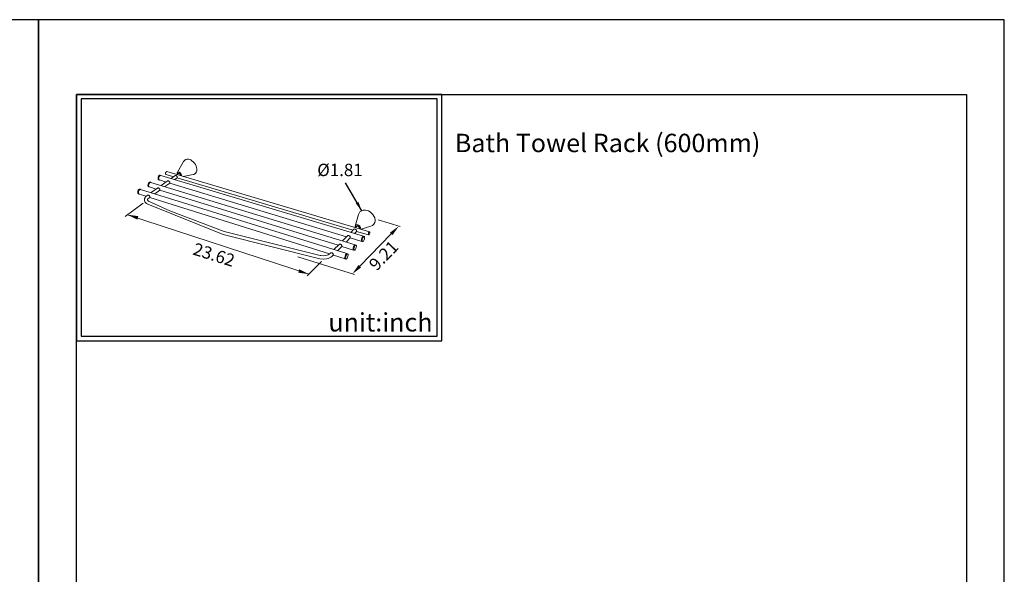
# Model space of a CAD drawing. Units: millimetres. Extents: x 46 to 1627, y -297 to 913.
# Drawn here: x 252 to 466, y 792 to 913 of the extents above; entities that cross this region are included whole.
import ezdxf

# ---------------------------------------------------------------- set-up
doc = ezdxf.new("R2010")
doc.units = ezdxf.units.MM
for name, color, linetype in [('A1', 2, 'Continuous'), ('A5', 136, 'Continuous'), ('DIM', 6, 'Continuous')]:
    doc.layers.add(name, color=color, linetype=linetype)
doc.layers.add('圖紙邊界', color=1, linetype='Continuous', plot=False)
doc.styles.add('CHINA', font='simplex.shx', dxfattribs={"bigfont": 'chineset.shx'})
doc.styles.add('勝泰-2.7', font='simplex.shx', dxfattribs={"height": 2.7, "bigfont": 'chineset.shx'})
doc.dimstyles.new('正常', dxfattribs={"dimtxt": 2.7, "dimasz": 2.5, "dimexe": 1.25, "dimexo": 0.625, "dimgap": 1, "dimtad": 1, "dimdsep": 46, "dimtxsty": '勝泰-2.7', "dimcen": 2.5, "dimadec": 1, "dimazin": 0, "dimtfac": 1, "dimtmove": 0, "dimatfit": 3, "dimfxl": 0, "dimarcsym": 0})

msp = doc.modelspace()

# ---------------------------------------------------------------- linework, layer by layer
at = {"layer": 'A1', "linetype": 'ByBlock', "lineweight": 15}
for p, q in [((286.349, 879.193), (287.736, 881.657)), ((282.631, 878.665), (282.763, 878.626)), ((282.768, 878.62), (326.824, 865.385)), ((285.54, 878.348), (283.901, 878.837)), ((284.088, 879.458), (328.16, 866.36)), ((286.356, 878.104), (285.8, 877.709)), ((286.303, 878.958), (286.316, 878.868)), ((324.54, 866.688), (286.356, 878.104)), ((286.366, 878.103), (286.357, 878.106)), ((286.874, 879.261), (286.869, 879.258)), ((287.044, 878.604), (287.028, 878.587)), ((289.785, 878.805), (287.606, 878.413)), ((280.277, 876.107), (280.144, 876.147)), ((280.215, 876.141), (280.159, 876.144)), ((281.746, 875.656), (280.275, 876.111)), ((280.311, 876.1), (280.277, 876.107)), ((280.461, 877.16), (280.594, 877.119)), ((280.59, 877.116), (325.045, 863.516)), ((282.457, 877.624), (282.325, 877.664)), ((282.492, 877.617), (282.457, 877.624)), ((283.902, 877.19), (282.464, 877.626)), ((284.722, 876.941), (283.651, 876.179)), ((284.724, 876.941), (284.715, 876.944)), ((323.166, 865.284), (284.722, 876.941)), ((284.722, 876.941), (284.722, 876.941)), ((277.893, 874.848), (277.908, 874.763)), ((278.056, 874.566), (277.923, 874.608)), ((278.078, 874.561), (278.056, 874.566)), ((279.593, 874.086), (278.061, 874.571)), ((279.582, 874.088), (278.061, 874.566)), ((278.252, 875.632), (278.385, 875.591)), ((278.385, 875.591), (278.416, 875.578)), ((278.387, 875.587), (323.229, 861.604)), ((280.365, 873.841), (279.932, 873.533)), ((280.374, 873.839), (280.365, 873.842)), ((319.482, 861.528), (280.365, 873.841)), ((319.482, 861.532), (280.369, 873.844)), ((282.562, 875.404), (281.468, 874.626)), ((321.347, 863.423), (282.562, 875.404)), ((325.063, 867.567), (325.779, 870.108)), ((328.475, 867.543), (326.367, 866.893)), ((323.964, 865.042), (323.955, 865.045)), ((326.496, 864.274), (323.964, 865.042)), ((327.955, 865.668), (325.333, 866.451)), ((325.946, 867.082), (325.898, 867.033)), ((326.824, 865.385), (326.992, 865.34)), ((326.893, 865.322), (326.895, 865.316)), ((324.701, 862.387), (322.133, 863.18)), ((325.047, 863.516), (325.212, 863.465)), ((326.657, 864.221), (326.493, 864.271)), ((319.482, 861.532), (319.665, 861.702)), ((320.302, 861.274), (320.278, 861.282)), ((322.852, 860.471), (320.302, 861.274)), ((323.229, 861.604), (323.242, 861.598)), ((323.23, 861.602), (323.397, 861.55)), ((323.239, 861.599), (323.258, 861.587)), ((324.867, 862.331), (324.702, 862.382)), ((323.041, 860.401), (322.874, 860.453))]:
    msp.add_line(p, q, dxfattribs=at)
for points in [[(287.736, 881.657), (287.784, 881.734), (287.838, 881.805), (287.897, 881.871), (287.963, 881.93), (288.034, 881.983), (288.109, 882.028), (288.189, 882.066), (288.272, 882.097), (288.446, 882.136), (288.627, 882.146), (288.808, 882.13), (288.987, 882.09), (289.264, 881.983), (289.552, 881.815), (289.834, 881.585), (290.09, 881.302), (290.303, 880.984), (290.461, 880.651), (290.56, 880.324), (290.602, 880.021), (290.602, 879.811), (290.573, 879.604), (290.513, 879.407), (290.471, 879.315), (290.421, 879.227), (290.363, 879.146), (290.298, 879.072), (290.226, 879.006), (290.148, 878.948), (290.064, 878.899), (289.975, 878.858), (289.881, 878.827), (289.785, 878.805)], [(282.161, 877.944), (282.16, 878.031), (282.17, 878.128), (282.193, 878.231), (282.228, 878.333), (282.274, 878.427), (282.328, 878.509), (282.385, 878.575), (282.442, 878.622), (282.488, 878.649), (282.512, 878.659), (282.536, 878.666), (282.56, 878.671), (282.584, 878.672), (282.608, 878.67), (282.631, 878.665)], [(282.325, 877.664), (282.308, 877.67), (282.292, 877.678), (282.276, 877.688), (282.261, 877.7), (282.247, 877.714), (282.234, 877.729), (282.21, 877.764), (282.192, 877.805), (282.177, 877.849), (282.167, 877.895), (282.161, 877.944)], [(282.293, 877.904), (282.292, 877.991), (282.302, 878.088), (282.325, 878.191), (282.36, 878.293), (282.406, 878.388), (282.459, 878.47), (282.517, 878.535), (282.574, 878.583), (282.601, 878.6), (282.629, 878.614), (282.658, 878.624), (282.687, 878.631), (282.716, 878.633), (282.744, 878.63), (282.772, 878.623), (282.798, 878.611)], [(282.457, 877.624), (282.44, 877.63), (282.423, 877.638), (282.407, 877.648), (282.393, 877.66), (282.378, 877.674), (282.365, 877.689), (282.342, 877.724), (282.323, 877.765), (282.309, 877.809), (282.299, 877.856), (282.293, 877.904)], [(282.768, 878.62), (282.745, 878.625), (282.721, 878.627), (282.697, 878.625), (282.673, 878.621), (282.65, 878.613), (282.626, 878.604), (282.58, 878.577), (282.524, 878.53), (282.467, 878.465), (282.414, 878.383), (282.368, 878.289), (282.333, 878.188), (282.311, 878.086), (282.301, 877.99), (282.302, 877.903)], [(282.302, 877.903), (282.308, 877.855), (282.318, 877.809), (282.332, 877.765), (282.351, 877.725), (282.374, 877.69), (282.387, 877.675), (282.401, 877.662), (282.415, 877.65), (282.431, 877.64), (282.447, 877.632), (282.464, 877.626)], [(284.088, 879.458), (284.074, 879.461), (284.059, 879.462), (284.045, 879.462), (284.03, 879.459), (284.015, 879.454), (284.001, 879.448), (283.973, 879.432), (283.938, 879.403), (283.903, 879.362), (283.87, 879.312), (283.842, 879.253), (283.82, 879.19), (283.806, 879.127), (283.799, 879.066), (283.8, 879.012)], [(283.8, 879.012), (283.804, 878.982), (283.81, 878.953), (283.819, 878.925), (283.83, 878.9), (283.845, 878.878), (283.853, 878.868), (283.861, 878.86), (283.871, 878.852), (283.88, 878.846), (283.891, 878.841), (283.901, 878.837)], [(285.016, 877.944), (285.803, 878.55)], [(285.803, 878.55), (285.824, 878.566), (285.845, 878.579), (285.869, 878.589), (285.894, 878.598), (285.92, 878.603), (285.946, 878.606), (285.973, 878.606), (286, 878.603), (286.053, 878.591), (286.103, 878.572), (286.16, 878.539), (286.216, 878.494), (286.267, 878.438), (286.31, 878.374), (286.341, 878.304), (286.36, 878.234), (286.364, 878.2), (286.365, 878.167), (286.364, 878.136), (286.359, 878.108)], [(286.247, 878.816), (286.536, 879.02)], [(286.522, 879.011), (286.526, 879.014), (286.546, 879.027), (286.567, 879.038), (286.589, 879.046), (286.613, 879.052), (286.637, 879.056), (286.661, 879.058), (286.711, 879.054), (286.759, 879.044), (286.814, 879.023), (286.871, 878.99), (286.924, 878.947), (286.972, 878.895), (287.01, 878.836), (287.036, 878.776), (287.045, 878.746), (287.05, 878.717), (287.053, 878.689), (287.053, 878.663)], [(279.978, 876.427), (279.976, 876.515), (279.986, 876.613), (280.009, 876.717), (280.045, 876.82), (280.092, 876.917), (280.146, 877), (280.205, 877.067), (280.264, 877.116), (280.312, 877.144), (280.336, 877.154), (280.362, 877.162), (280.387, 877.166), (280.412, 877.168), (280.437, 877.165), (280.461, 877.16)], [(280.144, 876.147), (280.127, 876.154), (280.11, 876.162), (280.094, 876.172), (280.079, 876.184), (280.065, 876.198), (280.052, 876.213), (280.028, 876.248), (280.009, 876.288), (279.994, 876.332), (279.984, 876.379), (279.978, 876.427)], [(280.111, 876.386), (280.109, 876.474), (280.119, 876.572), (280.142, 876.676), (280.178, 876.78), (280.225, 876.876), (280.279, 876.959), (280.338, 877.026), (280.396, 877.075), (280.425, 877.093), (280.454, 877.107), (280.484, 877.118), (280.515, 877.125), (280.545, 877.127), (280.575, 877.124), (280.589, 877.121), (280.604, 877.116), (280.631, 877.103)], [(280.263, 876.112), (280.247, 876.119), (280.231, 876.128), (280.217, 876.139), (280.203, 876.152), (280.178, 876.181), (280.157, 876.215), (280.139, 876.254), (280.126, 876.296), (280.111, 876.386)], [(280.677, 874.873), (282.016, 875.855)], [(282.006, 875.847), (282.026, 875.862), (282.048, 875.876), (282.072, 875.886), (282.097, 875.894), (282.122, 875.9), (282.149, 875.902), (282.176, 875.902), (282.203, 875.9), (282.256, 875.888), (282.306, 875.869), (282.363, 875.836), (282.419, 875.791), (282.47, 875.735), (282.513, 875.67), (282.544, 875.6), (282.563, 875.53), (282.567, 875.496), (282.568, 875.464), (282.566, 875.433), (282.562, 875.404)], [(282.863, 876.42), (284.178, 877.394)], [(284.168, 877.386), (284.188, 877.402), (284.21, 877.415), (284.233, 877.426), (284.258, 877.434), (284.284, 877.439), (284.31, 877.442), (284.337, 877.442), (284.364, 877.439), (284.417, 877.428), (284.467, 877.408), (284.524, 877.375), (284.58, 877.331), (284.631, 877.275), (284.674, 877.21), (284.706, 877.14), (284.724, 877.07), (284.728, 877.036), (284.729, 877.003), (284.728, 876.973), (284.723, 876.944)], [(277.754, 874.888), (277.751, 874.976), (277.761, 875.076), (277.784, 875.181), (277.821, 875.286), (277.869, 875.383), (277.924, 875.468), (277.984, 875.536), (278.045, 875.586), (278.095, 875.616), (278.121, 875.626), (278.147, 875.634), (278.174, 875.639), (278.2, 875.64), (278.226, 875.638), (278.252, 875.632)], [(277.923, 874.608), (277.905, 874.615), (277.888, 874.623), (277.872, 874.634), (277.857, 874.646), (277.843, 874.659), (277.829, 874.675), (277.805, 874.71), (277.786, 874.75), (277.771, 874.793), (277.76, 874.84), (277.754, 874.888)], [(277.887, 874.846), (277.885, 874.934), (277.895, 875.034), (277.918, 875.139), (277.954, 875.244), (278.002, 875.342), (278.058, 875.426), (278.118, 875.495), (278.178, 875.545), (278.228, 875.574), (278.255, 875.585), (278.281, 875.593), (278.308, 875.597), (278.334, 875.599), (278.36, 875.597), (278.385, 875.591)], [(278.045, 874.57), (278.029, 874.578), (278.013, 874.587), (277.998, 874.598), (277.984, 874.61), (277.958, 874.639), (277.936, 874.674), (277.917, 874.713), (277.904, 874.755), (277.887, 874.846)], [(278.387, 875.587), (278.362, 875.593), (278.337, 875.595), (278.31, 875.593), (278.284, 875.589), (278.258, 875.581), (278.232, 875.57), (278.182, 875.541), (278.122, 875.491), (278.063, 875.424), (278.007, 875.34), (277.96, 875.243), (277.924, 875.139), (277.901, 875.034), (277.891, 874.936), (277.893, 874.848)], [(277.907, 874.763), (277.919, 874.723), (277.935, 874.685), (277.955, 874.651), (277.978, 874.621), (278.004, 874.597), (278.018, 874.586), (278.033, 874.578), (278.049, 874.571), (278.065, 874.565), (278.081, 874.561), (278.098, 874.559)], [(320.278, 861.282), (319.961, 860.958), (319.715, 860.8), (319.444, 860.671), (319.133, 860.561), (318.802, 860.481), (318.094, 860.406), (317.373, 860.449), (296.346, 865.735), (279.977, 872.342), (279.824, 872.42), (279.678, 872.512), (279.555, 872.61), (279.444, 872.721), (279.383, 872.798), (279.329, 872.88), (279.283, 872.967), (279.248, 873.058), (279.224, 873.149), (279.211, 873.242), (279.207, 873.337), (279.214, 873.431), (279.232, 873.527), (279.26, 873.62), (279.297, 873.71), (279.342, 873.797), (279.403, 873.888), (279.471, 873.974), (279.811, 874.286)], [(279.811, 874.286), (279.831, 874.302), (279.853, 874.315), (279.877, 874.326), (279.902, 874.334), (279.928, 874.339), (279.954, 874.342), (279.981, 874.342), (280.008, 874.339), (280.061, 874.328), (280.111, 874.308), (280.168, 874.275), (280.224, 874.231), (280.275, 874.174), (280.318, 874.11), (280.349, 874.04), (280.368, 873.97), (280.372, 873.936), (280.373, 873.903), (280.371, 873.873), (280.367, 873.844)], [(279.888, 873.307), (279.892, 873.283), (279.898, 873.261), (279.908, 873.24), (279.919, 873.219), (279.954, 873.17), (279.997, 873.126), (280.05, 873.08), (280.108, 873.04), (284.704, 870.922), (296.568, 866.414), (317.398, 861.198), (317.566, 861.174), (318.147, 861.152), (318.692, 861.218), (318.943, 861.281), (319.187, 861.368), (319.386, 861.467), (319.482, 861.532)], [(329.378, 868.744), (329.378, 868.902), (329.363, 869.068), (329.331, 869.241), (329.281, 869.42), (329.126, 869.78), (328.901, 870.127), (328.618, 870.438), (328.297, 870.694), (327.96, 870.885), (327.628, 871.01), (327.294, 871.076), (327.122, 871.087), (326.95, 871.081), (326.781, 871.056), (326.617, 871.013), (326.461, 870.951), (326.317, 870.871), (326.186, 870.774), (326.07, 870.662), (325.971, 870.537), (325.889, 870.401), (325.826, 870.257), (325.779, 870.108)], [(325.063, 867.567), (325.076, 867.607), (325.094, 867.645), (325.115, 867.681), (325.141, 867.715), (325.17, 867.746), (325.203, 867.773), (325.239, 867.797), (325.278, 867.817), (325.32, 867.833), (325.364, 867.844), (325.408, 867.851), (325.454, 867.854), (325.545, 867.848), (325.634, 867.829), (325.737, 867.789), (325.841, 867.729), (325.941, 867.649), (326.029, 867.552), (326.099, 867.444), (326.148, 867.332), (326.164, 867.277), (326.174, 867.223), (326.179, 867.172), (326.18, 867.123)], [(325.105, 867.268), (325.333, 867.503)], [(325.333, 867.503), (325.351, 867.522), (325.371, 867.538), (325.393, 867.552), (325.416, 867.564), (325.441, 867.574), (325.467, 867.581), (325.494, 867.585), (325.522, 867.587), (325.576, 867.583), (325.629, 867.571), (325.691, 867.548), (325.754, 867.512), (325.814, 867.464), (325.867, 867.406), (325.909, 867.341), (325.938, 867.274), (325.948, 867.24), (325.954, 867.208), (325.957, 867.177), (325.957, 867.148)], [(322.268, 864.361), (323.342, 865.466)], [(323.956, 865.045), (323.052, 864.121)], [(323.342, 865.466), (323.36, 865.484), (323.38, 865.501), (323.402, 865.515), (323.425, 865.527), (323.45, 865.536), (323.476, 865.543), (323.503, 865.547), (323.53, 865.549), (323.585, 865.546), (323.638, 865.534), (323.7, 865.51), (323.763, 865.474), (323.823, 865.426), (323.875, 865.368), (323.918, 865.303), (323.947, 865.236), (323.956, 865.203), (323.963, 865.171), (323.966, 865.14), (323.966, 865.11)], [(324.074, 866.212), (324.745, 866.897)], [(324.717, 866.87), (324.735, 866.889), (324.755, 866.905), (324.776, 866.92), (324.8, 866.932), (324.825, 866.941), (324.851, 866.948), (324.878, 866.952), (324.905, 866.954), (324.96, 866.95), (325.013, 866.939), (325.075, 866.915), (325.138, 866.879), (325.197, 866.831), (325.25, 866.773), (325.292, 866.708), (325.322, 866.641), (325.331, 866.608), (325.337, 866.576), (325.341, 866.545), (325.341, 866.515)], [(325.331, 866.452), (324.864, 865.974)], [(326.401, 864.556), (326.427, 864.756), (326.492, 864.984), (326.585, 865.187), (326.635, 865.264), (326.682, 865.322), (326.719, 865.356), (326.738, 865.37), (326.757, 865.38), (326.775, 865.388), (326.794, 865.392), (326.802, 865.393), (326.811, 865.392), (326.82, 865.391), (326.828, 865.389)], [(326.565, 864.506), (326.591, 864.707), (326.656, 864.935), (326.749, 865.137), (326.799, 865.215), (326.846, 865.273), (326.881, 865.305), (326.899, 865.318), (326.917, 865.329), (326.935, 865.337), (326.952, 865.342), (326.96, 865.343), (326.969, 865.343), (326.977, 865.343), (326.985, 865.342)], [(326.992, 865.34), (327.004, 865.335), (327.015, 865.328), (327.026, 865.319), (327.036, 865.308), (327.045, 865.295), (327.053, 865.28), (327.067, 865.244), (327.076, 865.202), (327.082, 865.156), (327.084, 865.054), (327.058, 864.854), (326.993, 864.627), (326.9, 864.425), (326.851, 864.348), (326.803, 864.29), (326.766, 864.255), (326.747, 864.242), (326.728, 864.231), (326.709, 864.223), (326.7, 864.221), (326.691, 864.219), (326.682, 864.218), (326.673, 864.218), (326.665, 864.219), (326.657, 864.221)], [(327.898, 865.846), (327.915, 865.97), (327.955, 866.111), (328.012, 866.236), (328.043, 866.284), (328.072, 866.319), (328.086, 866.333), (328.101, 866.345), (328.115, 866.354), (328.122, 866.357), (328.13, 866.36), (328.137, 866.361), (328.143, 866.362), (328.15, 866.362), (328.157, 866.361), (328.163, 866.359), (328.169, 866.357), (328.175, 866.353), (328.18, 866.348), (328.185, 866.343), (328.19, 866.336), (328.199, 866.321), (328.205, 866.303), (328.211, 866.282), (328.216, 866.234), (328.216, 866.182), (328.2, 866.058), (328.16, 865.917), (328.103, 865.792), (328.072, 865.745), (328.043, 865.709), (328.021, 865.688), (328.009, 865.68), (327.998, 865.674), (327.987, 865.669), (327.981, 865.667), (327.976, 865.666), (327.97, 865.666), (327.965, 865.666), (327.96, 865.667), (327.955, 865.668)], [(327.952, 865.669), (327.945, 865.672), (327.938, 865.677), (327.932, 865.682), (327.926, 865.69), (327.921, 865.698), (327.916, 865.707), (327.908, 865.73), (327.903, 865.755), (327.899, 865.784), (327.898, 865.846)], [(320.43, 862.476), (321.529, 863.61)], [(322.133, 863.18), (321.208, 862.234)], [(321.52, 863.601), (321.538, 863.619), (321.557, 863.636), (321.579, 863.65), (321.603, 863.662), (321.628, 863.672), (321.654, 863.678), (321.681, 863.683), (321.708, 863.684), (321.763, 863.681), (321.816, 863.669), (321.878, 863.645), (321.94, 863.609), (322, 863.561), (322.053, 863.503), (322.095, 863.439), (322.124, 863.371), (322.134, 863.338), (322.14, 863.306), (322.143, 863.275), (322.144, 863.246)], [(324.607, 862.667), (324.633, 862.869), (324.699, 863.101), (324.794, 863.307), (324.845, 863.386), (324.894, 863.445), (324.925, 863.475), (324.958, 863.498), (324.974, 863.507), (324.989, 863.513), (325.005, 863.517), (325.02, 863.519), (325.035, 863.518), (325.042, 863.517), (325.049, 863.515), (325.049, 863.515)], [(324.773, 862.615), (324.798, 862.818), (324.865, 863.05), (324.96, 863.256), (325.011, 863.335), (325.06, 863.395), (325.096, 863.428), (325.114, 863.442), (325.132, 863.453), (325.151, 863.461), (325.169, 863.466), (325.177, 863.468), (325.186, 863.469), (325.194, 863.468), (325.203, 863.467)], [(325.212, 863.465), (325.225, 863.46), (325.236, 863.453), (325.247, 863.444), (325.257, 863.433), (325.266, 863.419), (325.275, 863.404), (325.289, 863.369), (325.299, 863.327), (325.305, 863.281), (325.307, 863.179), (325.281, 862.978), (325.215, 862.747), (325.121, 862.542), (325.07, 862.463), (325.021, 862.403), (324.982, 862.367), (324.962, 862.352), (324.942, 862.341), (324.923, 862.333), (324.913, 862.33), (324.903, 862.329), (324.894, 862.328), (324.885, 862.328), (324.876, 862.329), (324.867, 862.331)], [(326.493, 864.271), (326.481, 864.276), (326.469, 864.283), (326.459, 864.292), (326.449, 864.303), (326.44, 864.316), (326.432, 864.331), (326.418, 864.367), (326.408, 864.408), (326.402, 864.455), (326.401, 864.556)], [(326.654, 864.222), (326.643, 864.227), (326.631, 864.235), (326.621, 864.244), (326.611, 864.255), (326.603, 864.269), (326.595, 864.284), (326.581, 864.319), (326.572, 864.36), (326.566, 864.406), (326.565, 864.506)], [(319.665, 861.702), (319.682, 861.721), (319.702, 861.738), (319.724, 861.752), (319.747, 861.764), (319.772, 861.773), (319.798, 861.78), (319.825, 861.784), (319.853, 861.786), (319.908, 861.782), (319.961, 861.771), (320.022, 861.747), (320.085, 861.711), (320.145, 861.663), (320.198, 861.605), (320.24, 861.54), (320.269, 861.473), (320.279, 861.44), (320.285, 861.408), (320.288, 861.377), (320.288, 861.347)], [(322.944, 860.684), (322.969, 860.889), (323.036, 861.124), (323.134, 861.334), (323.186, 861.415), (323.236, 861.476), (323.261, 861.5), (323.286, 861.521), (323.312, 861.537), (323.337, 861.548), (323.349, 861.551), (323.361, 861.553), (323.373, 861.554), (323.384, 861.553), (323.395, 861.551), (323.406, 861.547), (323.416, 861.541), (323.426, 861.534), (323.435, 861.526), (323.444, 861.516), (323.452, 861.504), (323.459, 861.492), (323.471, 861.462), (323.481, 861.429), (323.493, 861.351), (323.494, 861.265), (323.469, 861.061), (323.402, 860.827), (323.305, 860.618), (323.253, 860.537), (323.203, 860.476), (323.178, 860.452), (323.153, 860.431), (323.128, 860.415), (323.103, 860.404), (323.09, 860.4), (323.078, 860.398), (323.066, 860.397), (323.055, 860.398), (323.044, 860.4), (323.033, 860.404), (323.023, 860.409), (323.013, 860.416), (323.004, 860.424), (322.995, 860.434), (322.987, 860.445), (322.98, 860.458), (322.967, 860.487), (322.957, 860.521), (322.945, 860.598), (322.944, 860.684)], [(323.069, 861.529), (323.11, 861.566), (323.131, 861.581), (323.151, 861.592), (323.172, 861.601), (323.182, 861.603), (323.192, 861.605), (323.202, 861.606), (323.211, 861.606), (323.221, 861.605), (323.23, 861.602)], [(324.702, 862.382), (324.69, 862.387), (324.678, 862.394), (324.667, 862.403), (324.657, 862.415), (324.648, 862.428), (324.64, 862.443), (324.626, 862.478), (324.616, 862.52), (324.609, 862.566), (324.607, 862.667)], [(324.857, 862.335), (324.846, 862.342), (324.835, 862.35), (324.826, 862.36), (324.817, 862.372), (324.808, 862.385), (324.801, 862.4), (324.789, 862.435), (324.78, 862.475), (324.774, 862.52), (324.773, 862.615)], [(322.874, 860.453), (322.862, 860.458), (322.85, 860.466), (322.839, 860.475), (322.829, 860.486), (322.819, 860.499), (322.811, 860.514), (322.796, 860.55), (322.786, 860.591), (322.779, 860.637), (322.776, 860.737)]]:
    msp.add_lwpolyline(points, dxfattribs=at)
for points in [[(287.226, 878.526, 0.083203), (287.24, 878.68), (287.226, 878.774), (287.194, 878.875), (287.145, 878.978), (287.078, 879.077), (286.999, 879.165), (286.911, 879.237), (286.822, 879.29), (286.736, 879.323), (286.684, 879.336), (286.63, 879.342), (286.577, 879.34), (286.525, 879.33), (286.5, 879.323), (286.476, 879.312), (286.453, 879.3), (286.431, 879.286), (286.411, 879.27), (286.392, 879.252), (286.375, 879.232), (286.36, 879.211)], [(280.59, 877.116, 0.2309213), (280.394, 877.072), (280.338, 877.026)], [(325.07, 867.279, -0.079657), (325.046, 867.459, -0.0591294), (325.063, 867.567)], [(322.935, 861.329, -0.0721448), (323.07, 861.531), (323.11, 861.567), (323.13, 861.582), (323.151, 861.594), (323.171, 861.602), (323.191, 861.606), (323.2, 861.607), (323.21, 861.607), (323.219, 861.606), (323.228, 861.604)]]:
    msp.add_lwpolyline(points, format="xyb", dxfattribs=at)
for centre, radius, start, end in [((286.721, 878.998), 0.42, 152.3333, 185.48445), ((286.814, 878.671), 0.24, 343.73319, 358.04367), ((280.347, 876.312), 0.214, 201.87594, 250.25084), ((277.978, 874.785), 0.185, 252.76197, 275.02218), ((280.099, 873.383), 0.225, 138.1397, 199.90742), ((328.105, 868.761), 1.272, 286.86573, 359.23751), ((323.7, 865.119), 0.267, 343.73319, 358.04367), ((325.074, 866.524), 0.267, 343.73319, 358.04367), ((325.691, 867.157), 0.267, 343.73319, 358.04367), ((325.736, 867.138), 0.444, 336.36842, 358.04367), ((326.783, 865.282), 0.117, 16.85232, 65.74251), ((326.796, 865.287), 0.102, 23.12978, 69.95222), ((321.877, 863.255), 0.267, 343.73319, 358.04367), ((320.022, 861.356), 0.267, 343.73319, 358.04367), ((324.259, 860.657), 1.485, 153.08902, 176.90945)]:
    msp.add_arc(centre, radius, start, end, dxfattribs=at)
at = {"layer": 'A5', "ltscale": 10}
msp.add_lwpolyline([(264.429, 896.266), (457.966, 896.266), (457.966, 631.766), (264.429, 631.766)], close=True, dxfattribs=at)
at = {"layer": 'DIM', "linetype": 'ByBlock', "lineweight": 15}
for p, q in [((275.517, 870.076), (314.996, 857.134)), ((330.028, 868.988), (334.807, 867.476)), ((332.878, 865.892), (326.044, 858.859)), ((312.594, 860.92), (324.888, 857.03))]:
    msp.add_line(p, q, dxfattribs=at)
at = {"layer": 'DIM', "lineweight": 20}
msp.add_line((317.679, 859.879), (314.616, 856.745), dxfattribs=at)
at = {"layer": 'DIM', "ltscale": 10}
msp.add_lwpolyline([(264.429, 842.653), (343.849, 842.653), (343.849, 896.266), (264.429, 896.266)], close=True, dxfattribs=at)
at = {"layer": 'DIM', "linetype": 'ByBlock', "lineweight": 15}
msp.add_lwpolyline([(275.025, 869.712), (278.923, 872.596)], dxfattribs=at)
for points in [[(277.867, 869.745), (277.632, 869.001), (275.517, 870.076)], [(332.598, 866.164), (333.158, 865.62), (334.509, 867.571)], [(325.764, 859.131), (326.324, 858.587), (324.413, 857.18)], [(312.881, 858.209), (312.647, 857.465), (314.996, 857.134)]]:
    msp.add_solid(points, dxfattribs=at)
at = {"layer": '圖紙邊界', "ltscale": 10}
for points in [[(46.198, 615.516), (256.198, 615.516), (256.198, 912.516), (46.198, 912.516)], [(256.198, 615.516), (466.198, 615.516), (466.198, 912.516), (256.198, 912.516)], [(265.429, 843.653), (342.849, 843.653), (342.849, 895.266), (265.429, 895.266)]]:
    msp.add_lwpolyline(points, close=True, dxfattribs=at)

# ---------------------------------------------------------------- texts
at = {"layer": 'DIM', "char_height": 4}
for s, insert, width, attachment_point in [('{\\fArial|b0|i0|c0|p34;Bath Towel Rack (600mm)}', (346.713, 887.684), 99.89607, 1), ('{\\fArial|b0|i0|c0|p34;unit:inch}', (341.849, 844.653), 23.47519, 9)]:
    msp.add_mtext(s, dxfattribs=dict(at, insert=insert, width=width, attachment_point=attachment_point))
at = {"layer": 'DIM', "insert": (321.728, 879.469), "char_height": 2.7, "attachment_point": 5, "rotation": 359.97202, "style": 'CHINA'}
msp.add_mtext('%%C1.81', dxfattribs=at)
at = {"layer": 'DIM', "linetype": 'ByBlock', "lineweight": 15, "char_height": 2.7, "attachment_point": 5, "style": 'CHINA'}
for s, insert, rotation in [('23.62', (294.223, 861.032), 342.52723), ('9.21', (331.474, 860.949), 45.8214)]:
    msp.add_mtext(s, dxfattribs=dict(at, insert=insert, rotation=rotation))

# ---------------------------------------------------------------- leaders
at = {"layer": 'DIM', "ltscale": 2}
msp.add_leader([(326.461, 870.951), (322.949, 877.014)], dimstyle='正常', override={"dimasz": 2, "dimgap": 1, "dimtad": 0}, dxfattribs=at)

doc.saveas('drawing.dxf')
